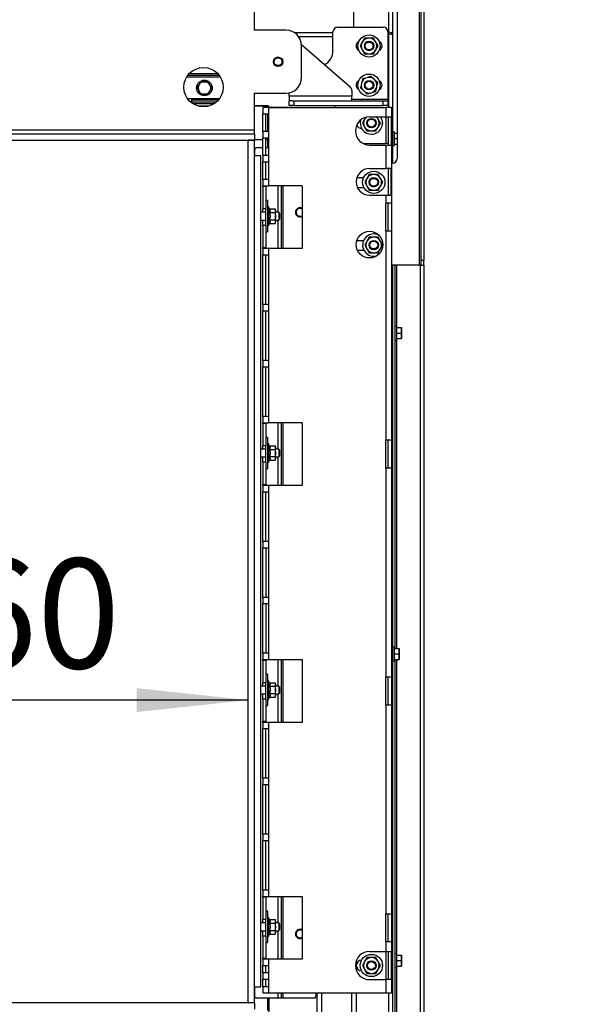
# Model space of a CAD drawing. Units: millimetres. Extents: x 219 to 4130, y 105 to 5790.
# Drawn here: x 2669 to 3035, y 4021 to 4649 of the extents above; entities that cross this region are included whole.
import ezdxf

# ---------------------------------------------------------------- set-up
doc = ezdxf.new("R2010")
doc.units = ezdxf.units.MM
doc.layers.add('SLD-0', color=7, linetype='Continuous')
doc.styles.add('SLDTEXTSTYLE4', font='TXT', dxfattribs={"width": 0.75})
doc.dimstyles.new('SLDDIMSTYLE0', dxfattribs={"dimtxt": 70, "dimasz": 71.12, "dimexe": 0, "dimexo": 0.0625, "dimgap": 17.5, "dimtad": 1, "dimdec": 1, "dimrnd": 1e-09, "dimzin": 12, "dimdsep": 46, "dimtxsty": 'SLDTEXTSTYLE4', "dimsah": 1, "dimcen": 0.09, "dimadec": 0, "dimazin": 3, "dimtfac": 1, "dimtdec": 1, "dimtofl": 0, "dimtmove": 0, "dimatfit": 3, "dimfxl": 0, "dimfrac": 2, "dimtolj": 1, "dimtzin": 12, "dimarcsym": 0})
doc.dimstyles.new('SLDDIMSTYLE1', dxfattribs={"dimtxt": 70, "dimasz": 71.12, "dimexe": 0, "dimexo": 0.0625, "dimgap": 17.5, "dimtad": 1, "dimdec": 0, "dimrnd": 1e-09, "dimzin": 12, "dimdsep": 46, "dimtxsty": 'SLDTEXTSTYLE4', "dimsah": 1, "dimcen": 0.09, "dimadec": 0, "dimazin": 3, "dimtfac": 1, "dimtdec": 0, "dimtofl": 0, "dimtmove": 0, "dimatfit": 3, "dimfxl": 0, "dimfrac": 2, "dimtolj": 1, "dimtzin": 12, "dimarcsym": 0})
doc.dimstyles.new('SLDDIMSTYLE2', dxfattribs={"dimtxt": 70, "dimasz": 71.12, "dimexe": 0, "dimexo": 0.0625, "dimgap": 17.5, "dimtad": 1, "dimdec": 1, "dimrnd": 1e-09, "dimzin": 12, "dimdsep": 46, "dimtxsty": 'SLDTEXTSTYLE4', "dimsah": 1, "dimcen": 0.09, "dimadec": 0, "dimazin": 3, "dimtfac": 1, "dimtdec": 1, "dimtmove": 0, "dimatfit": 0, "dimfxl": 0, "dimfrac": 2, "dimtolj": 1, "dimtzin": 12, "dimarcsym": 0})

# ---------------------------------------------------------------- blocks, each defined once
blk = doc.blocks.new('_D_8')
at = {"layer": 'SLD-0', "ltscale": 20}
for p, q in [((2455.26, 4033.34), (2455.26, 4235.39)), ((2815.08, 4215.39), (2455.26, 4215.39))]:
    blk.add_line(p, q, dxfattribs=at)
for points in [[(2455.26, 4215.39), (2526.38, 4207.77), (2526.38, 4223.01)], [(2815.08, 4215.39), (2743.96, 4223.01), (2743.96, 4207.77)]]:
    blk.add_solid(points, dxfattribs=at)
at = {"layer": 'SLD-0', "ltscale": 20, "insert": (2574.41, 4305.62), "char_height": 70, "attachment_point": 1, "style": 'SLDTEXTSTYLE4'}
blk.add_mtext('360', dxfattribs=at)
blk = doc.blocks.new('_D_9')
at = {"layer": 'SLD-0', "ltscale": 20}
for p, q in [((2679.03, 5008.34), (2011.66, 5008.34)), ((2031.66, 3841.74), (2031.66, 5008.34)), ((2828.86, 3841.74), (2011.66, 3841.74))]:
    blk.add_line(p, q, dxfattribs=at)
for points in [[(2031.66, 5008.34), (2024.04, 4937.22), (2039.28, 4937.22)], [(2031.66, 3841.74), (2039.28, 3912.86), (2024.04, 3912.86)]]:
    blk.add_solid(points, dxfattribs=at)
at = {"layer": 'SLD-0', "ltscale": 20, "insert": (1941.43, 4210.04), "char_height": 70, "attachment_point": 1, "rotation": 90, "style": 'SLDTEXTSTYLE4'}
blk.add_mtext('1150-1530', dxfattribs=at)
blk = doc.blocks.new('_D_11')
at = {"layer": 'SLD-0', "ltscale": 20}
for p, q in [((2815.08, 4002.36), (2815.08, 3759.72)), ((2819.08, 4002.36), (2819.08, 3759.72)), ((2815.08, 3779.72), (2675.96, 3779.72)), ((2815.08, 3779.72), (2819.08, 3779.72)), ((2819.08, 3779.72), (2946.08, 3779.72))]:
    blk.add_line(p, q, dxfattribs=at)
for points in [[(2815.08, 3779.72), (2743.96, 3787.34), (2743.96, 3772.1)], [(2819.08, 3779.72), (2890.2, 3772.1), (2890.2, 3787.34)]]:
    blk.add_solid(points, dxfattribs=at)
at = {"layer": 'SLD-0', "ltscale": 20, "insert": (2675.96, 3869.95), "char_height": 70, "attachment_point": 1, "style": 'SLDTEXTSTYLE4'}
blk.add_mtext('4', dxfattribs=at)
blk = doc.blocks.new('_D_12')
at = {"layer": 'SLD-0', "ltscale": 20}
for p, q in [((2375.08, 4002.36), (2375.08, 3634.47)), ((2819.08, 4002.36), (2819.08, 3634.47)), ((2375.08, 3654.47), (2819.08, 3654.47))]:
    blk.add_line(p, q, dxfattribs=at)
for points in [[(2375.08, 3654.47), (2446.2, 3646.85), (2446.2, 3662.09)], [(2819.08, 3654.47), (2747.96, 3662.09), (2747.96, 3646.85)]]:
    blk.add_solid(points, dxfattribs=at)
at = {"layer": 'SLD-0', "ltscale": 20, "insert": (2520.17, 3744.7), "char_height": 70, "attachment_point": 1, "style": 'SLDTEXTSTYLE4'}
blk.add_mtext('444', dxfattribs=at)
blk = doc.blocks.new('_D_13')
at = {"layer": 'SLD-0', "ltscale": 20}
for p, q in [((2819.08, 4002.36), (2819.08, 3520.42)), ((2929.08, 3916.43), (2929.08, 3520.42)), ((2819.08, 3540.42), (2692.08, 3540.42)), ((2819.08, 3540.42), (2929.08, 3540.42)), ((2929.08, 3540.42), (3205.77, 3540.42))]:
    blk.add_line(p, q, dxfattribs=at)
for points in [[(2819.08, 3540.42), (2747.96, 3548.04), (2747.96, 3532.8)], [(2929.08, 3540.42), (3000.2, 3532.8), (3000.2, 3548.04)]]:
    blk.add_solid(points, dxfattribs=at)
at = {"layer": 'SLD-0', "ltscale": 20, "insert": (3050.6, 3630.65), "char_height": 70, "attachment_point": 1, "style": 'SLDTEXTSTYLE4'}
blk.add_mtext('110', dxfattribs=at)

msp = doc.modelspace()

# ---------------------------------------------------------------- linework, layer by layer
at = {"color": 7, "linetype": 'Continuous', "lineweight": 25, "ltscale": 20}
for p, q in [((2882.077, 4912.283), (2882.077, 4644.36)), ((2904.577, 4641.18), (2904.577, 4912.283)), ((2907.077, 4910.464), (2907.077, 4639.564)), ((2910.077, 4839.714), (2910.077, 4560.714)), ((2924.077, 4842.714), (2924.077, 4492.714)), ((2925.077, 4839.714), (2925.077, 4495.714)), ((2927.077, 4839.714), (2927.077, 4495.714)), ((2819.077, 4642.36), (2819.077, 4667.86)), ((2839.077, 4642.36), (2819.077, 4642.36)), ((2869.077, 4629.36), (2869.077, 4641.36)), ((2872.077, 4644.36), (2901.077, 4644.36)), ((2904.077, 4641.36), (2904.077, 4598.36)), ((2904.077, 4641.18), (2904.577, 4641.18)), ((2904.077, 4640.089), (2904.577, 4640.089)), ((2904.577, 4639.86), (2904.077, 4639.86)), ((2904.577, 4640.089), (2904.577, 4641.18)), ((2907.077, 4639.564), (2907.077, 4557.714)), ((2849.022, 4633.408), (2880.052, 4606.256)), ((2849.077, 4612.36), (2849.077, 4632.36)), ((2887.747, 4634.86), (2886.303, 4632.36)), ((2886.303, 4632.36), (2887.747, 4629.86)), ((2889.19, 4637.36), (2887.747, 4634.86)), ((2896.407, 4634.86), (2894.963, 4637.36)), ((2897.85, 4632.36), (2896.407, 4634.86)), ((2896.407, 4629.86), (2897.85, 4632.36)), ((2887.747, 4629.86), (2889.19, 4627.36)), ((2894.963, 4627.36), (2896.407, 4629.86)), ((2795.669, 4614.639), (2777.384, 4614.639)), ((2775.837, 4612.594), (2796.61, 4612.594)), ((2782.491, 4605.594), (2783.646, 4607.594)), ((2789.419, 4609.594), (2790.574, 4607.594)), ((2875.362, 4610.36), (2875.577, 4610.36)), ((2876.077, 4609.86), (2875.577, 4610.36)), ((2875.934, 4609.86), (2876.077, 4609.86)), ((2876.077, 4609.735), (2876.077, 4609.86)), ((2887.205, 4608.486), (2886.555, 4605.673)), ((2887.855, 4611.298), (2887.205, 4608.486)), ((2895.488, 4611.016), (2893.377, 4612.985)), ((2897.598, 4609.046), (2895.488, 4611.016)), ((2896.948, 4606.234), (2897.598, 4609.046)), ((2784.801, 4601.594), (2783.646, 4603.594)), ((2791.729, 4605.594), (2790.574, 4603.594)), ((2819.077, 4602.36), (2839.077, 4602.36)), ((2819.077, 4578.86), (2819.077, 4602.36)), ((2841.077, 4602.36), (2841.07, 4602.56)), ((2841.077, 4600.36), (2841.077, 4602.36)), ((2881.077, 4603.998), (2881.077, 4600.36)), ((2886.555, 4605.673), (2888.666, 4603.704)), ((2888.666, 4603.704), (2890.777, 4601.734)), ((2896.298, 4603.421), (2896.948, 4606.234)), ((2796.511, 4598.594), (2776.542, 4598.594)), ((2779.11, 4596.489), (2779.11, 4598.489)), ((2779.11, 4598.489), (2796.11, 4598.489)), ((2779.11, 4598.139), (2796.11, 4598.139)), ((2794.502, 4596.489), (2779.11, 4596.489)), ((2793.27, 4595.589), (2779.784, 4595.589)), ((2796.11, 4598.489), (2796.11, 4598.089)), ((2881.077, 4600.36), (2841.077, 4600.36)), ((2841.077, 4600.36), (2841.077, 4597.36)), ((2841.077, 4594.36), (2841.077, 4597.36)), ((2842.878, 4597.36), (2841.077, 4597.36)), ((2844.077, 4594.36), (2841.077, 4594.36)), ((2842.878, 4597.36), (2844.077, 4597.36)), ((2844.077, 4597.36), (2844.077, 4594.36)), ((2844.077, 4597.36), (2901.077, 4597.36)), ((2844.077, 4594.36), (2901.077, 4594.36)), ((2870.577, 4593.214), (2870.577, 4594.36)), ((2881.077, 4597.36), (2881.077, 4600.36)), ((2901.077, 4594.36), (2901.077, 4597.36)), ((2901.077, 4597.36), (2904.077, 4597.36)), ((2904.077, 4594.36), (2901.077, 4594.36)), ((2904.077, 4598.36), (2904.077, 4597.36)), ((2904.077, 4597.36), (2904.077, 4594.36)), ((2819.077, 4594.339), (2827.61, 4594.339)), ((2825.61, 4593.989), (2819.077, 4593.989)), ((2824.36, 4593.214), (2824.36, 4589.214)), ((2827.96, 4593.214), (2824.36, 4593.214)), ((2824.36, 4589.214), (2827.96, 4589.214)), ((2824.36, 4577.881), (2824.36, 4589.214)), ((2826.36, 4577.881), (2826.36, 4589.214)), ((2827.61, 4593.839), (2826.37, 4593.839)), ((2827.61, 4593.839), (2827.61, 4594.339)), ((2828.11, 4593.839), (2827.61, 4594.339)), ((2827.61, 4593.214), (2827.61, 4593.839)), ((2827.61, 4593.839), (2828.11, 4593.839)), ((2827.61, 4577.881), (2827.61, 4589.214)), ((2827.96, 4593.214), (2827.96, 4589.214)), ((2827.96, 4593.214), (2902.76, 4593.214)), ((2827.96, 4589.214), (2827.96, 4577.881)), ((2828.11, 4593.839), (2828.11, 4593.214)), ((2902.76, 4593.214), (2902.76, 4587.214)), ((2906.36, 4593.214), (2902.76, 4593.214)), ((2906.36, 4593.214), (2906.36, 4587.214)), ((2889.247, 4585.714), (2887.803, 4583.214)), ((2887.803, 4583.214), (2889.247, 4580.714)), ((2889.795, 4586.664), (2889.247, 4585.714)), ((2892.36, 4587.214), (2902.76, 4587.214)), ((2897.907, 4585.714), (2897.041, 4587.214)), ((2899.35, 4583.214), (2897.907, 4585.714)), ((2897.907, 4580.714), (2899.35, 4583.214)), ((2902.76, 4587.214), (2906.36, 4587.214)), ((2904.36, 4587.214), (2904.36, 4569.214)), ((2906.36, 4569.214), (2906.36, 4587.214)), ((2375.077, 4576.36), (2819.077, 4576.36)), ((2409.784, 4578.86), (2819.077, 4578.86)), ((2819.077, 4576.36), (2819.077, 4578.86)), ((2819.077, 4576.36), (2819.077, 4572.36)), ((2824.36, 4577.881), (2824.36, 4573.881)), ((2827.96, 4577.881), (2824.36, 4577.881)), ((2827.96, 4577.881), (2827.96, 4573.881)), ((2887.36, 4579.764), (2887.371, 4579.764)), ((2889.247, 4580.714), (2890.69, 4578.214)), ((2896.463, 4578.214), (2897.907, 4580.714)), ((2908.077, 4577.739), (2907.077, 4577.739)), ((2908.077, 4577.739), (2908.077, 4573.339)), ((2908.077, 4576.839), (2910.077, 4576.839)), ((2375.077, 4572.36), (2819.077, 4572.36)), ((2815.077, 4022.36), (2815.077, 4572.36)), ((2819.077, 4572.36), (2815.077, 4572.36)), ((2824.36, 4572.589), (2819.077, 4572.589)), ((2819.077, 4022.36), (2819.077, 4572.36)), ((2824.36, 4573.881), (2827.96, 4573.881)), ((2824.36, 4562.548), (2824.36, 4573.881)), ((2826.36, 4562.548), (2826.36, 4573.881)), ((2827.61, 4567.339), (2827.61, 4573.881)), ((2827.96, 4573.881), (2827.96, 4562.548)), ((2888.237, 4570.214), (2902.76, 4570.214)), ((2904.36, 4570.214), (2902.76, 4570.214)), ((2908.077, 4573.339), (2908.077, 4568.939)), ((2908.077, 4573.339), (2910.077, 4573.339)), ((2908.077, 4569.839), (2910.077, 4569.839)), ((2819.151, 4566.339), (2819.151, 4562.36)), ((2824.36, 4567.339), (2820.149, 4567.339)), ((2827.96, 4567.339), (2826.36, 4567.339)), ((2892.36, 4569.214), (2902.76, 4569.214)), ((2902.76, 4569.214), (2902.76, 4554.214)), ((2902.76, 4569.214), (2906.36, 4569.214)), ((2906.36, 4569.214), (2906.36, 4532.214)), ((2907.077, 4568.939), (2908.077, 4568.939)), ((2823.077, 4562.36), (2819.077, 4562.36)), ((2823.077, 4032.36), (2823.077, 4562.36)), ((2824.36, 4562.548), (2824.36, 4558.548)), ((2827.96, 4562.548), (2824.36, 4562.548)), ((2824.36, 4558.548), (2827.96, 4558.548)), ((2824.36, 4547.214), (2824.36, 4558.548)), ((2826.36, 4547.214), (2826.36, 4558.548)), ((2827.96, 4562.548), (2827.96, 4558.548)), ((2827.96, 4558.548), (2827.96, 4547.214)), ((2907.077, 4557.714), (2906.36, 4557.714)), ((2892.19, 4550.464), (2890.747, 4547.964)), ((2892.36, 4554.214), (2902.76, 4554.214)), ((2899.407, 4547.964), (2897.963, 4550.464)), ((2905.985, 4554.214), (2902.76, 4554.214)), ((2904.193, 4554.214), (2904.193, 4537.214)), ((2905.985, 4554.214), (2905.985, 4537.214)), ((2824.36, 4547.214), (2824.36, 4543.214)), ((2827.96, 4547.214), (2824.36, 4547.214)), ((2827.96, 4547.214), (2827.96, 4543.214)), ((2884.317, 4548.464), (2888.642, 4548.464)), ((2890.747, 4547.964), (2889.303, 4545.464)), ((2889.303, 4545.464), (2890.747, 4542.964)), ((2900.85, 4545.464), (2899.407, 4547.964)), ((2899.407, 4542.964), (2900.85, 4545.464)), ((2824.36, 4543.214), (2827.96, 4543.214)), ((2824.36, 4542.714), (2824.36, 4543.214)), ((2824.36, 4542.714), (2824.36, 4528.464)), ((2826.36, 4542.714), (2824.36, 4542.714)), ((2826.36, 4543.214), (2826.36, 4542.714)), ((2826.36, 4542.714), (2826.36, 4528.701)), ((2849.36, 4543.214), (2827.96, 4543.214)), ((2836.11, 4543.214), (2836.11, 4503.214)), ((2849.36, 4543.214), (2849.36, 4503.214)), ((2888.899, 4541.964), (2884.732, 4541.964)), ((2890.747, 4542.964), (2892.19, 4540.464)), ((2897.963, 4540.464), (2899.407, 4542.964)), ((2827.377, 4533.86), (2826.36, 4533.86)), ((2827.377, 4533.86), (2827.377, 4523.603)), ((2892.36, 4537.214), (2902.76, 4537.214)), ((2902.76, 4537.214), (2902.76, 4532.214)), ((2902.76, 4537.214), (2905.985, 4537.214)), ((2906.36, 4532.214), (2902.76, 4532.214)), ((2902.76, 4514.214), (2902.76, 4532.214)), ((2904.36, 4514.214), (2904.36, 4532.214)), ((2906.36, 4532.214), (2906.36, 4514.214)), ((2826.077, 4526.36), (2823.077, 4526.36)), ((2826.077, 4528.464), (2824.36, 4528.464)), ((2824.36, 4526.36), (2824.36, 4528.464)), ((2826.077, 4528.701), (2826.077, 4523.603)), ((2827.877, 4529.76), (2827.377, 4529.76)), ((2828.626, 4528.462), (2827.877, 4529.76)), ((2827.877, 4529.76), (2827.877, 4523.904)), ((2828.616, 4528.478), (2832.151, 4528.478)), ((2828.616, 4526.199), (2832.151, 4526.199)), ((2832.377, 4527.86), (2832.151, 4528.479)), ((2832.151, 4528.478), (2832.377, 4527.339)), ((2832.377, 4527.339), (2832.151, 4526.199)), ((2832.377, 4527.339), (2832.377, 4527.86)), ((2832.377, 4523.89), (2832.377, 4527.339)), ((2834.577, 4526.36), (2832.377, 4526.36)), ((2835.077, 4525.86), (2834.577, 4526.36)), ((2834.577, 4526.36), (2834.577, 4521.36)), ((2835.077, 4525.86), (2835.077, 4521.86)), ((2823.077, 4521.36), (2826.077, 4521.36)), ((2824.36, 4517.964), (2824.36, 4521.36)), ((2826.077, 4523.603), (2826.077, 4517.964)), ((2827.377, 4523.603), (2827.377, 4513.86)), ((2827.877, 4523.904), (2827.877, 4517.96)), ((2827.877, 4517.96), (2828.616, 4519.241)), ((2828.616, 4521.58), (2832.151, 4521.58)), ((2828.616, 4519.241), (2832.151, 4519.241)), ((2832.151, 4521.58), (2832.377, 4520.411)), ((2832.377, 4520.411), (2832.151, 4519.241)), ((2832.151, 4519.241), (2832.377, 4519.86)), ((2832.377, 4520.411), (2832.377, 4523.89)), ((2832.377, 4521.36), (2834.577, 4521.36)), ((2832.377, 4519.86), (2832.377, 4520.411)), ((2834.577, 4521.36), (2835.077, 4521.86)), ((2824.36, 4517.964), (2824.36, 4503.714)), ((2826.36, 4517.964), (2824.36, 4517.964)), ((2826.36, 4517.964), (2826.36, 4503.714)), ((2826.36, 4513.86), (2827.377, 4513.86)), ((2827.377, 4517.96), (2827.877, 4517.96)), ((2902.76, 4514.214), (2902.76, 4381.214)), ((2906.36, 4514.214), (2902.76, 4514.214)), ((2906.36, 4514.214), (2906.36, 4381.214)), ((2884.317, 4508.464), (2888.642, 4508.464)), ((2890.747, 4507.964), (2889.303, 4505.464)), ((2892.19, 4510.464), (2890.747, 4507.964)), ((2899.407, 4507.964), (2897.963, 4510.464)), ((2900.85, 4505.464), (2899.407, 4507.964)), ((2826.36, 4503.714), (2824.36, 4503.714)), ((2824.36, 4503.214), (2824.36, 4503.714)), ((2824.36, 4503.214), (2824.36, 4499.214)), ((2827.96, 4503.214), (2824.36, 4503.214)), ((2826.36, 4503.714), (2826.36, 4503.214)), ((2827.96, 4503.214), (2827.96, 4499.214)), ((2849.36, 4503.214), (2827.96, 4503.214)), ((2888.899, 4501.964), (2884.732, 4501.964)), ((2889.303, 4505.464), (2890.747, 4502.964)), ((2890.747, 4502.964), (2892.19, 4500.464)), ((2897.963, 4500.464), (2899.407, 4502.964)), ((2899.407, 4502.964), (2900.85, 4505.464)), ((2824.36, 4499.214), (2827.96, 4499.214)), ((2824.36, 4467.548), (2824.36, 4499.214)), ((2826.36, 4467.548), (2826.36, 4499.214)), ((2827.96, 4499.214), (2827.96, 4467.548)), ((2927.077, 4495.714), (2925.077, 4495.714)), ((2925.077, 4495.714), (2925.077, 4492.714)), ((2927.077, 4492.714), (2927.077, 4495.714)), ((2924.077, 4492.714), (2906.36, 4492.714)), ((2907.077, 4492.714), (2907.077, 4000.464)), ((2908.577, 4492.714), (2908.577, 4248.339)), ((2925.077, 4492.714), (2924.077, 4492.714)), ((2925.077, 4492.714), (2927.077, 4492.714)), ((2927.077, 4492.714), (2927.077, 3949.839)), ((2824.36, 4467.548), (2824.36, 4463.548)), ((2827.96, 4467.548), (2824.36, 4467.548)), ((2824.36, 4463.548), (2827.96, 4463.548)), ((2824.36, 4431.881), (2824.36, 4463.548)), ((2826.36, 4431.881), (2826.36, 4463.548)), ((2827.96, 4467.548), (2827.96, 4463.548)), ((2827.96, 4463.548), (2827.96, 4431.881)), ((2909.577, 4453.739), (2908.577, 4453.739)), ((2909.577, 4453.739), (2909.577, 4449.339)), ((2909.577, 4452.839), (2912.682, 4452.839)), ((2912.682, 4452.839), (2912.827, 4451.089)), ((2912.827, 4451.089), (2912.682, 4449.339)), ((2912.827, 4451.089), (2912.827, 4452.839)), ((2912.827, 4447.589), (2912.827, 4451.089)), ((2908.577, 4444.939), (2909.577, 4444.939)), ((2909.577, 4449.339), (2909.577, 4444.939)), ((2909.577, 4449.339), (2912.682, 4449.339)), ((2909.577, 4445.839), (2912.682, 4445.839)), ((2912.682, 4449.339), (2912.827, 4447.589)), ((2912.827, 4447.589), (2912.682, 4445.839)), ((2912.827, 4445.839), (2912.827, 4447.589)), ((2824.36, 4431.881), (2824.36, 4427.881)), ((2827.96, 4431.881), (2824.36, 4431.881)), ((2827.96, 4431.881), (2827.96, 4427.881)), ((2824.36, 4427.881), (2827.96, 4427.881)), ((2824.36, 4396.214), (2824.36, 4427.881)), ((2826.36, 4396.214), (2826.36, 4427.881)), ((2827.96, 4427.881), (2827.96, 4396.214)), ((2824.36, 4396.214), (2824.36, 4392.214)), ((2827.96, 4396.214), (2824.36, 4396.214)), ((2827.96, 4396.214), (2827.96, 4392.214)), ((2824.36, 4392.214), (2827.96, 4392.214)), ((2824.36, 4391.714), (2824.36, 4392.214)), ((2824.36, 4391.714), (2824.36, 4377.464)), ((2826.36, 4391.714), (2824.36, 4391.714)), ((2826.36, 4392.214), (2826.36, 4391.714)), ((2826.36, 4391.714), (2826.36, 4377.701)), ((2849.36, 4392.214), (2827.96, 4392.214)), ((2836.11, 4392.214), (2836.11, 4352.214)), ((2849.36, 4392.214), (2849.36, 4352.214)), ((2827.377, 4382.86), (2826.36, 4382.86)), ((2827.377, 4382.86), (2827.377, 4372.603)), ((2902.76, 4381.214), (2906.36, 4381.214)), ((2902.76, 4363.214), (2902.76, 4381.214)), ((2904.36, 4363.214), (2904.36, 4381.214)), ((2906.36, 4381.214), (2906.36, 4363.214)), ((2826.077, 4375.36), (2823.077, 4375.36)), ((2826.077, 4377.464), (2824.36, 4377.464)), ((2824.36, 4375.36), (2824.36, 4377.464)), ((2826.077, 4377.701), (2826.077, 4372.603)), ((2827.877, 4378.76), (2827.377, 4378.76)), ((2828.626, 4377.462), (2827.877, 4378.76)), ((2827.877, 4378.76), (2827.877, 4372.904)), ((2828.616, 4377.478), (2832.151, 4377.478)), ((2828.616, 4375.199), (2832.151, 4375.199)), ((2832.377, 4376.86), (2832.151, 4377.479)), ((2832.151, 4377.478), (2832.377, 4376.339)), ((2832.377, 4376.339), (2832.151, 4375.199)), ((2832.377, 4376.339), (2832.377, 4376.86)), ((2832.377, 4372.89), (2832.377, 4376.339)), ((2834.577, 4375.36), (2832.377, 4375.36)), ((2835.077, 4374.86), (2834.577, 4375.36)), ((2834.577, 4375.36), (2834.577, 4370.36)), ((2835.077, 4374.86), (2835.077, 4370.86)), ((2823.077, 4370.36), (2826.077, 4370.36)), ((2824.36, 4366.964), (2824.36, 4370.36)), ((2826.077, 4372.603), (2826.077, 4366.964)), ((2827.377, 4372.603), (2827.377, 4362.86)), ((2827.877, 4372.904), (2827.877, 4366.96)), ((2828.616, 4370.58), (2832.151, 4370.58)), ((2832.151, 4370.58), (2832.377, 4369.411)), ((2832.377, 4369.411), (2832.151, 4368.241)), ((2832.151, 4368.241), (2832.377, 4368.86)), ((2832.377, 4369.411), (2832.377, 4372.89)), ((2832.377, 4370.36), (2834.577, 4370.36)), ((2832.377, 4368.86), (2832.377, 4369.411)), ((2834.577, 4370.36), (2835.077, 4370.86)), ((2824.36, 4366.964), (2824.36, 4352.714)), ((2826.36, 4366.964), (2824.36, 4366.964)), ((2826.36, 4366.964), (2826.36, 4352.714)), ((2826.36, 4362.86), (2827.377, 4362.86)), ((2827.377, 4366.96), (2827.877, 4366.96)), ((2827.877, 4366.96), (2828.616, 4368.241)), ((2828.616, 4368.241), (2832.151, 4368.241)), ((2902.76, 4363.214), (2902.76, 4230.214)), ((2906.36, 4363.214), (2902.76, 4363.214)), ((2906.36, 4363.214), (2906.36, 4230.214)), ((2826.36, 4352.714), (2824.36, 4352.714)), ((2824.36, 4352.214), (2824.36, 4352.714)), ((2824.36, 4352.214), (2824.36, 4348.214)), ((2827.96, 4352.214), (2824.36, 4352.214)), ((2826.36, 4352.714), (2826.36, 4352.214)), ((2827.96, 4352.214), (2827.96, 4348.214)), ((2849.36, 4352.214), (2827.96, 4352.214)), ((2824.36, 4348.214), (2827.96, 4348.214)), ((2824.36, 4316.548), (2824.36, 4348.214)), ((2826.36, 4316.548), (2826.36, 4348.214)), ((2827.96, 4348.214), (2827.96, 4316.548)), ((2824.36, 4316.548), (2824.36, 4312.548)), ((2827.96, 4316.548), (2824.36, 4316.548)), ((2824.36, 4312.548), (2827.96, 4312.548)), ((2824.36, 4280.881), (2824.36, 4312.548)), ((2826.36, 4312.548), (2826.36, 4280.881)), ((2827.96, 4316.548), (2827.96, 4312.548)), ((2827.96, 4312.548), (2827.96, 4280.881)), ((2824.36, 4280.881), (2824.36, 4276.881)), ((2827.96, 4280.881), (2824.36, 4280.881)), ((2827.96, 4280.881), (2827.96, 4276.881)), ((2824.36, 4276.881), (2827.96, 4276.881)), ((2824.36, 4245.214), (2824.36, 4276.881)), ((2826.36, 4276.881), (2826.36, 4245.214)), ((2827.96, 4276.881), (2827.96, 4245.214)), ((2908.077, 4249.239), (2907.077, 4249.239)), ((2908.077, 4249.239), (2908.077, 4244.839)), ((2824.36, 4245.214), (2824.36, 4241.214)), ((2827.96, 4245.214), (2824.36, 4245.214)), ((2827.96, 4245.214), (2827.96, 4241.214)), ((2908.077, 4248.339), (2911.182, 4248.339)), ((2908.077, 4244.839), (2908.077, 4240.439)), ((2908.077, 4244.839), (2911.182, 4244.839)), ((2911.182, 4248.339), (2911.327, 4246.589)), ((2911.327, 4246.589), (2911.182, 4244.839)), ((2911.182, 4244.839), (2911.327, 4243.089)), ((2911.327, 4243.089), (2911.182, 4241.339)), ((2911.327, 4246.589), (2911.327, 4248.339)), ((2911.327, 4243.089), (2911.327, 4246.589)), ((2911.327, 4241.339), (2911.327, 4243.089)), ((2824.36, 4241.214), (2827.96, 4241.214)), ((2824.36, 4240.714), (2824.36, 4241.214)), ((2824.36, 4240.714), (2824.36, 4226.464)), ((2826.36, 4240.714), (2824.36, 4240.714)), ((2826.36, 4240.714), (2826.36, 4241.214)), ((2826.36, 4240.714), (2826.36, 4226.701)), ((2827.96, 4241.214), (2849.36, 4241.214)), ((2836.11, 4241.214), (2836.11, 4201.214)), ((2849.36, 4241.214), (2849.36, 4201.214)), ((2907.077, 4240.439), (2908.077, 4240.439)), ((2908.077, 4241.339), (2911.182, 4241.339)), ((2908.577, 4241.339), (2908.577, 4013.004)), ((2827.377, 4231.86), (2826.36, 4231.86)), ((2827.377, 4231.86), (2827.377, 4221.603)), ((2826.077, 4224.36), (2823.077, 4224.36)), ((2826.077, 4226.464), (2824.36, 4226.464)), ((2824.36, 4224.36), (2824.36, 4226.464)), ((2826.077, 4226.701), (2826.077, 4221.603)), ((2827.877, 4227.76), (2827.377, 4227.76)), ((2828.626, 4226.462), (2827.877, 4227.76)), ((2827.877, 4227.76), (2827.877, 4221.904)), ((2828.616, 4226.478), (2832.151, 4226.478)), ((2828.616, 4224.199), (2832.151, 4224.199)), ((2832.377, 4225.86), (2832.151, 4226.479)), ((2832.151, 4226.478), (2832.377, 4225.339)), ((2832.377, 4225.339), (2832.151, 4224.199)), ((2832.377, 4225.339), (2832.377, 4225.86)), ((2832.377, 4221.89), (2832.377, 4225.339)), ((2834.577, 4224.36), (2832.377, 4224.36)), ((2835.077, 4223.86), (2834.577, 4224.36)), ((2834.577, 4224.36), (2834.577, 4219.36)), ((2902.76, 4230.214), (2906.36, 4230.214)), ((2902.76, 4212.214), (2902.76, 4230.214)), ((2904.36, 4212.214), (2904.36, 4230.214)), ((2906.36, 4230.214), (2906.36, 4212.214)), ((2823.077, 4219.36), (2826.077, 4219.36)), ((2824.36, 4215.964), (2824.36, 4219.36)), ((2826.077, 4221.603), (2826.077, 4215.964)), ((2827.377, 4221.603), (2827.377, 4211.86)), ((2827.877, 4221.904), (2827.877, 4215.96)), ((2828.616, 4219.58), (2832.151, 4219.58)), ((2832.151, 4219.58), (2832.377, 4218.411)), ((2832.377, 4218.411), (2832.151, 4217.241)), ((2832.151, 4217.241), (2832.377, 4217.86)), ((2832.377, 4218.411), (2832.377, 4221.89)), ((2832.377, 4219.36), (2834.577, 4219.36)), ((2832.377, 4217.86), (2832.377, 4218.411)), ((2834.577, 4219.36), (2835.077, 4219.86)), ((2835.077, 4223.86), (2835.077, 4219.86)), ((2824.36, 4215.964), (2824.36, 4201.714)), ((2826.36, 4215.964), (2824.36, 4215.964)), ((2826.36, 4215.964), (2826.36, 4201.714)), ((2826.36, 4211.86), (2827.377, 4211.86)), ((2827.377, 4215.96), (2827.877, 4215.96)), ((2827.877, 4215.96), (2828.616, 4217.241)), ((2828.616, 4217.241), (2832.151, 4217.241)), ((2902.76, 4212.214), (2902.76, 4079.214)), ((2906.36, 4212.214), (2902.76, 4212.214)), ((2906.36, 4212.214), (2906.36, 4079.214)), ((2826.36, 4201.714), (2824.36, 4201.714)), ((2824.36, 4201.214), (2824.36, 4201.714)), ((2824.36, 4201.214), (2824.36, 4197.214)), ((2827.96, 4201.214), (2824.36, 4201.214)), ((2826.36, 4201.214), (2826.36, 4201.714)), ((2827.96, 4201.214), (2827.96, 4197.214)), ((2849.36, 4201.214), (2827.96, 4201.214)), ((2824.36, 4197.214), (2827.96, 4197.214)), ((2824.36, 4165.548), (2824.36, 4197.214)), ((2826.36, 4165.548), (2826.36, 4197.214)), ((2827.96, 4197.214), (2827.96, 4165.548)), ((2824.36, 4165.548), (2824.36, 4161.548)), ((2827.96, 4165.548), (2824.36, 4165.548)), ((2824.36, 4161.548), (2827.96, 4161.548)), ((2824.36, 4129.881), (2824.36, 4161.548)), ((2826.36, 4129.881), (2826.36, 4161.548)), ((2827.96, 4165.548), (2827.96, 4161.548)), ((2827.96, 4161.548), (2827.96, 4129.881)), ((2824.36, 4129.881), (2824.36, 4125.881)), ((2827.96, 4129.881), (2824.36, 4129.881)), ((2824.36, 4125.881), (2827.96, 4125.881)), ((2824.36, 4094.214), (2824.36, 4125.881)), ((2826.36, 4094.214), (2826.36, 4125.881)), ((2827.96, 4129.881), (2827.96, 4125.881)), ((2827.96, 4125.881), (2827.96, 4094.214)), ((2824.36, 4094.214), (2824.36, 4090.214)), ((2827.96, 4094.214), (2824.36, 4094.214)), ((2827.96, 4094.214), (2827.96, 4090.214)), ((2824.36, 4090.214), (2827.96, 4090.214)), ((2824.36, 4089.714), (2824.36, 4090.214)), ((2824.36, 4089.714), (2824.36, 4075.464)), ((2826.36, 4089.714), (2824.36, 4089.714)), ((2826.36, 4089.714), (2826.36, 4090.214)), ((2826.36, 4089.714), (2826.36, 4075.701)), ((2827.96, 4090.214), (2849.36, 4090.214)), ((2836.11, 4090.214), (2836.11, 4050.214)), ((2849.36, 4090.214), (2849.36, 4050.214)), ((2827.377, 4080.86), (2826.36, 4080.86)), ((2827.377, 4080.86), (2827.377, 4070.603)), ((2826.077, 4075.464), (2824.36, 4075.464)), ((2824.36, 4073.36), (2824.36, 4075.464)), ((2826.077, 4075.701), (2826.077, 4070.603)), ((2827.877, 4076.76), (2827.377, 4076.76)), ((2828.626, 4075.462), (2827.877, 4076.76)), ((2827.877, 4076.76), (2827.877, 4070.904)), ((2828.616, 4075.478), (2832.151, 4075.478)), ((2832.377, 4074.86), (2832.151, 4075.479)), ((2832.151, 4075.478), (2832.377, 4074.339)), ((2832.377, 4074.339), (2832.151, 4073.199)), ((2832.377, 4074.339), (2832.377, 4074.86)), ((2832.377, 4070.89), (2832.377, 4074.339)), ((2902.76, 4079.214), (2906.36, 4079.214)), ((2902.76, 4061.214), (2902.76, 4079.214)), ((2904.36, 4061.214), (2904.36, 4079.214)), ((2906.36, 4079.214), (2906.36, 4061.214)), ((2826.077, 4073.36), (2823.077, 4073.36)), ((2823.077, 4068.36), (2826.077, 4068.36)), ((2824.36, 4064.964), (2824.36, 4068.36)), ((2826.077, 4070.603), (2826.077, 4064.964)), ((2827.377, 4070.603), (2827.377, 4060.86)), ((2827.877, 4070.904), (2827.877, 4064.96)), ((2828.616, 4073.199), (2832.151, 4073.199)), ((2828.616, 4068.58), (2832.151, 4068.58)), ((2832.151, 4068.58), (2832.377, 4067.411)), ((2832.377, 4067.411), (2832.151, 4066.241)), ((2834.577, 4073.36), (2832.377, 4073.36)), ((2832.377, 4067.411), (2832.377, 4070.89)), ((2832.377, 4068.36), (2834.577, 4068.36)), ((2832.377, 4066.86), (2832.377, 4067.411)), ((2835.077, 4072.86), (2834.577, 4073.36)), ((2834.577, 4073.36), (2834.577, 4068.36)), ((2834.577, 4068.36), (2835.077, 4068.86)), ((2835.077, 4072.86), (2835.077, 4068.86)), ((2824.36, 4064.964), (2824.36, 4050.714)), ((2826.36, 4064.964), (2824.36, 4064.964)), ((2826.36, 4064.964), (2826.36, 4050.714)), ((2826.36, 4060.86), (2827.377, 4060.86)), ((2827.377, 4064.96), (2827.877, 4064.96)), ((2827.877, 4064.96), (2828.616, 4066.241)), ((2828.616, 4066.241), (2832.151, 4066.241)), ((2832.151, 4066.241), (2832.377, 4066.86)), ((2902.76, 4061.214), (2902.76, 4055.214)), ((2906.36, 4061.214), (2902.76, 4061.214)), ((2906.36, 4061.214), (2906.36, 4055.214)), ((2892.36, 4055.214), (2902.76, 4055.214)), ((2902.76, 4055.214), (2906.36, 4055.214)), ((2904.36, 4055.214), (2904.36, 4037.214)), ((2906.36, 4037.214), (2906.36, 4055.214)), ((2826.36, 4050.714), (2824.36, 4050.714)), ((2824.36, 4050.214), (2824.36, 4050.714)), ((2824.36, 4050.214), (2824.36, 4046.214)), ((2827.96, 4050.214), (2824.36, 4050.214)), ((2826.36, 4050.214), (2826.36, 4050.714)), ((2827.96, 4050.214), (2827.96, 4046.214)), ((2849.36, 4050.214), (2827.96, 4050.214)), ((2883.86, 4049.172), (2883.86, 4043.256)), ((2887.371, 4049.664), (2887.36, 4049.664)), ((2889.247, 4048.714), (2887.803, 4046.214)), ((2890.69, 4051.214), (2889.247, 4048.714)), ((2897.907, 4048.714), (2896.463, 4051.214)), ((2899.35, 4046.214), (2897.907, 4048.714)), ((2909.577, 4053.739), (2908.577, 4053.739)), ((2909.577, 4053.739), (2909.577, 4049.339)), ((2909.577, 4052.839), (2912.682, 4052.839)), ((2909.577, 4049.339), (2909.577, 4044.939)), ((2909.577, 4049.339), (2912.682, 4049.339)), ((2912.682, 4052.839), (2912.827, 4051.089)), ((2912.827, 4051.089), (2912.682, 4049.339)), ((2912.682, 4049.339), (2912.827, 4047.589)), ((2912.827, 4051.089), (2912.827, 4052.839)), ((2912.827, 4047.589), (2912.827, 4051.089)), ((2824.36, 4046.214), (2827.96, 4046.214)), ((2824.36, 4041.464), (2824.36, 4046.214)), ((2826.36, 4041.464), (2826.36, 4046.214)), ((2827.96, 4046.214), (2827.96, 4041.464)), ((2887.36, 4042.764), (2887.371, 4042.764)), ((2887.803, 4046.214), (2889.247, 4043.714)), ((2889.247, 4043.714), (2890.69, 4041.214)), ((2896.463, 4041.214), (2897.907, 4043.714)), ((2897.907, 4043.714), (2899.35, 4046.214)), ((2908.577, 4044.939), (2909.577, 4044.939)), ((2909.577, 4045.839), (2912.682, 4045.839)), ((2912.827, 4047.589), (2912.682, 4045.839)), ((2912.827, 4045.839), (2912.827, 4047.589)), ((2824.36, 4041.464), (2824.36, 4037.464)), ((2827.96, 4041.464), (2824.36, 4041.464)), ((2824.36, 4037.464), (2827.96, 4037.464)), ((2824.36, 4032.714), (2824.36, 4037.464)), ((2826.36, 4032.714), (2826.36, 4037.464)), ((2827.96, 4041.464), (2827.96, 4037.464)), ((2827.96, 4037.464), (2827.96, 4032.714)), ((2892.36, 4037.214), (2902.76, 4037.214)), ((2902.76, 4037.214), (2902.76, 4028.714)), ((2906.36, 4037.214), (2902.76, 4037.214)), ((2906.36, 4037.214), (2906.36, 4028.714)), ((2823.077, 4032.36), (2819.077, 4032.36)), ((2819.151, 4032.36), (2819.151, 4026.339)), ((2824.36, 4032.714), (2824.36, 4028.714)), ((2827.96, 4032.714), (2824.36, 4032.714)), ((2827.96, 4032.714), (2827.96, 4028.714)), ((2833.97, 4025.339), (2820.149, 4025.339)), ((2824.36, 4028.714), (2827.96, 4028.714)), ((2827.61, 4017.589), (2827.61, 4025.339)), ((2827.96, 4028.714), (2902.76, 4028.714)), ((2828.11, 4025.339), (2828.11, 4005.339)), ((2836.11, 4025.339), (2833.97, 4025.339)), ((2836.11, 4028.714), (2836.11, 4025.339)), ((2837.11, 4025.339), (2836.11, 4025.339)), ((2857.11, 4025.339), (2837.11, 4025.339)), ((2858.11, 4028.714), (2858.11, 4026.339)), ((2858.86, 4028.714), (2858.86, 3983.139)), ((2883.86, 4028.714), (2883.86, 3983.139)), ((2902.76, 4028.714), (2906.36, 4028.714)), ((2819.077, 4022.36), (2375.077, 4022.36)), ((2819.077, 4022.36), (2819.077, 4018.36))]:
    msp.add_line(p, q, dxfattribs=at)
at = {"color": 1, "linetype": 'Continuous', "lineweight": 25, "ltscale": 20}
for p, q in [((2869.077, 4640.693), (2844.602, 4640.694)), ((2846.961, 4638.51), (2869.077, 4638.51)), ((2904.577, 4593.214), (2904.577, 4639.86)), ((2796.546, 4613.589), (2776.508, 4613.589)), ((2881.077, 4598.36), (2904.077, 4598.36)), ((2789.564, 4593.989), (2783.489, 4593.989)), ((2843.407, 4593.214), (2828.11, 4593.274)), ((2902.76, 4587.214), (2902.76, 4570.214)), ((2833.97, 4543.214), (2833.97, 4526.36)), ((2837.11, 4543.214), (2837.11, 4503.214)), ((2833.97, 4521.36), (2833.97, 4503.214)), ((2909.577, 4492.714), (2909.577, 4453.739)), ((2924.577, 4492.714), (2924.577, 3949.839)), ((2909.577, 4444.939), (2909.577, 4248.339)), ((2833.97, 4392.214), (2833.97, 4375.36)), ((2837.11, 4392.214), (2837.11, 4352.214)), ((2833.97, 4370.36), (2833.97, 4352.214)), ((2833.97, 4241.214), (2833.97, 4224.36)), ((2837.11, 4241.214), (2837.11, 4201.214)), ((2909.577, 4241.339), (2909.577, 4053.739)), ((2833.97, 4219.36), (2833.97, 4201.214)), ((2833.97, 4090.214), (2833.97, 4073.36)), ((2837.11, 4090.214), (2837.11, 4050.214)), ((2833.97, 4068.36), (2833.97, 4050.214)), ((2902.76, 4055.214), (2902.76, 4037.214)), ((2909.577, 4044.939), (2909.577, 4013.004)), ((2833.97, 4028.714), (2833.97, 4025.339)), ((2837.11, 4028.714), (2837.11, 4025.339)), ((2861.86, 4028.714), (2861.86, 3983.139)), ((2880.86, 4028.714), (2880.86, 3983.139)), ((2904.577, 4000.464), (2904.577, 4028.714))]:
    msp.add_line(p, q, dxfattribs=at)
at = {"color": 7, "linetype": 'Continuous', "lineweight": 25, "ltscale": 20, "flags": 128}
for points in [[(2797.259, 4612.523), (2797.195, 4612.537), (2796.61, 4612.594)], [(2849.36, 4528.504), (2849.067, 4528.649), (2848.11, 4528.839)], [(2895.077, 4498.364), (2896.657, 4498.542), (2897.1, 4498.659)], [(2849.36, 4068.504), (2849.067, 4068.649), (2848.11, 4068.839)]]:
    msp.add_lwpolyline(points, dxfattribs=at)
at = {"color": 7, "linetype": 'Continuous', "lineweight": 25, "ltscale": 400}
for centre, radius in [((2892.077, 4632.36), 7.1), ((2892.077, 4632.36), 3), ((2892.077, 4632.36), 2.5), ((2834.077, 4622.36), 3), ((2834.077, 4622.36), 2.5), ((2786.527, 4606.115), 12.5), ((2892.077, 4607.36), 7.1), ((2787.11, 4605.594), 5), ((2892.077, 4607.36), 3), ((2892.077, 4607.36), 2.5), ((2893.577, 4583.214), 3), ((2893.577, 4583.214), 2.5), ((2895.077, 4545.464), 7.1), ((2895.077, 4545.464), 3), ((2895.077, 4545.464), 2.5), ((2892.36, 4505.714), 8.5), ((2895.077, 4505.464), 3), ((2895.077, 4505.464), 2.5), ((2893.577, 4046.214), 7.1), ((2893.577, 4046.214), 3), ((2893.577, 4046.214), 2.5)]:
    msp.add_circle(centre, radius, dxfattribs=at)
for centre, radius, start, end in [((2839.077, 4632.36), 10, 0, 90), ((2872.077, 4641.36), 3, 90, 180), ((2901.077, 4641.36), 3, 0, 90), ((2887.077, 4632.36), 3.25, 117.183782, 242.816218), ((2892.077, 4632.36), 5, 150, 210), ((2892.077, 4632.36), 5, 90, 150), ((2892.077, 4632.36), 5, 30, 90), ((2892.077, 4632.36), 5, 330, 30), ((2897.077, 4632.36), 3.25, 297.183782, 62.816218), ((2859.077, 4629.36), 10, 297.868933, 0), ((2892.077, 4632.36), 5, 210, 270), ((2892.077, 4632.36), 5, 270, 330), ((2787.11, 4605.594), 4, 150, 210), ((2787.11, 4605.594), 4, 90, 150), ((2787.11, 4605.594), 4, 30, 90), ((2787.11, 4605.594), 4, 330, 30), ((2839.077, 4612.36), 10, 270, 0), ((2887.077, 4607.36), 3.25, 117.183782, 242.816218), ((2892.077, 4607.36), 5, 166.986016, 226.986016), ((2892.077, 4607.36), 5, 106.986016, 166.986016), ((2892.077, 4607.36), 5, 46.986016, 106.986016), ((2892.077, 4607.36), 5, 346.986016, 46.986016), ((2897.077, 4607.36), 3.25, 297.183782, 62.816218), ((2787.11, 4605.594), 4, 210, 270), ((2787.11, 4605.594), 4, 270, 330), ((2878.077, 4603.998), 3, 0, 48.814075), ((2892.077, 4607.36), 5, 226.986016, 286.986016), ((2892.077, 4607.36), 5, 286.986016, 346.986016), ((2825.61, 4591.989), 2, 37.773289, 90), ((2892.36, 4578.214), 9, 90, 270), ((2887.36, 4583.214), 3.45, 201.957148, 270), ((2893.577, 4583.214), 7.1, 163.098662, 270), ((2893.577, 4583.214), 5, 150, 210), ((2893.577, 4583.214), 5, 131.31765, 150), ((2893.577, 4583.214), 7.1, 270, 34.289891), ((2893.577, 4583.214), 5, 30, 53.130102), ((2893.577, 4583.214), 5, 330, 30), ((2897.36, 4583.214), 3.45, 337.949474, 22.050526), ((2893.577, 4583.214), 5, 210, 270), ((2893.577, 4583.214), 5, 270, 330), ((2825.61, 4574.589), 2, 292.024313, 339.259987), ((2820.15, 4566.34), 0.999, 90.069955, 180.069785), ((2907.077, 4560.714), 3, 270, 0), ((2892.36, 4545.714), 8.5, 90, 270), ((2895.077, 4545.464), 5, 90, 150), ((2895.077, 4545.464), 5, 30, 90), ((2895.077, 4545.464), 5, 150, 210), ((2895.077, 4545.464), 5, 330, 30), ((2895.077, 4545.464), 5, 210, 270), ((2895.077, 4545.464), 5, 270, 330), ((2848.11, 4526.339), 2.5, 90, 300), ((2895.077, 4505.464), 7.1, 62.927563, 270), ((2895.077, 4505.464), 5, 150, 210), ((2895.077, 4505.464), 5, 90, 150), ((2895.077, 4505.464), 5, 30, 90), ((2895.077, 4505.464), 5, 330, 30), ((2895.077, 4505.464), 5, 210, 270), ((2895.077, 4505.464), 5, 270, 330), ((2848.11, 4066.339), 2.5, 90, 300), ((2892.36, 4046.214), 9, 90, 270), ((2887.36, 4046.214), 3.45, 90, 270), ((2893.577, 4046.214), 5, 150, 210), ((2893.577, 4046.214), 5, 90, 150), ((2893.577, 4046.214), 5, 30, 90), ((2893.577, 4046.214), 5, 330, 30), ((2893.577, 4046.214), 5, 210, 270), ((2893.577, 4046.214), 5, 270, 330), ((2897.36, 4046.214), 3.45, 337.949474, 22.050526), ((2820.15, 4026.338), 0.999, 179.930215, 269.930045), ((2857.11, 4026.339), 1, 270, 0)]:
    msp.add_arc(centre, radius, start, end, dxfattribs=at)
at = {"color": 1, "linetype": 'Continuous', "lineweight": 25, "ltscale": 400}
for centre in [(2848.11, 4526.339), (2848.11, 4066.339)]:
    msp.add_arc(centre, 3, 65.375682, 294.624318, dxfattribs=at)
at = {"color": 7, "linetype": 'Continuous', "lineweight": 25, "ltscale": 400}
for major_axis, ratio, start_param in [((2.5, 0), 0.6464565, 0), ((1, 0), 0.5248792, 0.5577484), ((2.5, 0), 0.1181339, 0)]:
    msp.add_ellipse((2904.577, 4639.564), major_axis=major_axis, ratio=ratio, start_param=start_param, end_param=1.5707963, dxfattribs=at)
at = {"color": 7, "linetype": 'Continuous', "lineweight": 25, "ltscale": 20}
for points, knots in [([(2892.077, 4637.36), (2891.146, 4637.36), (2890.178, 4637.36), (2889.227, 4637.36), (2889.19, 4637.36)], [0, 0, 0, 0, 0.9615869, 1, 1, 1, 1]), ([(2894.963, 4637.36), (2894.741, 4637.36), (2893.788, 4637.36), (2892.819, 4637.36), (2892.077, 4637.36)], [0, 0, 0, 0, 0.2330981, 1, 1, 1, 1]), ([(2889.19, 4627.36), (2889.227, 4627.36), (2890.178, 4627.36), (2891.146, 4627.36), (2892.077, 4627.36)], [0, 0, 0, 0, 0.0384131, 1, 1, 1, 1]), ([(2892.077, 4627.36), (2892.819, 4627.36), (2893.788, 4627.36), (2894.741, 4627.36), (2894.963, 4627.36)], [0, 0, 0, 0, 0.76690191, 1, 1, 1, 1]), ([(2783.646, 4607.594), (2783.673, 4607.642), (2784.063, 4608.317), (2784.445, 4608.979), (2784.801, 4609.594)], [0, 0, 0, 0, 0.0701852, 1, 1, 1, 1]), ([(2784.801, 4609.594), (2785.39, 4609.594), (2786.152, 4609.594), (2786.934, 4609.594), (2787.11, 4609.594)], [0, 0, 0, 0, 0.774392, 1, 1, 1, 1]), ([(2787.11, 4609.594), (2787.733, 4609.594), (2788.515, 4609.594), (2789.267, 4609.594), (2789.419, 4609.594)], [0, 0, 0, 0, 0.7969525, 1, 1, 1, 1]), ([(2790.574, 4607.594), (2790.601, 4607.547), (2790.991, 4606.871), (2791.373, 4606.21), (2791.729, 4605.594)], [0, 0, 0, 0, 0.0701852, 1, 1, 1, 1]), ([(2890.616, 4612.142), (2889.726, 4611.87), (2888.8, 4611.587), (2887.89, 4611.309), (2887.855, 4611.298)], [0, 0, 0, 0, 0.9615869, 1, 1, 1, 1]), ([(2893.377, 4612.985), (2893.164, 4612.92), (2892.253, 4612.641), (2891.326, 4612.359), (2890.616, 4612.142)], [0, 0, 0, 0, 0.23309809, 1, 1, 1, 1]), ([(2783.646, 4603.594), (2783.618, 4603.642), (2783.229, 4604.317), (2782.846, 4604.979), (2782.491, 4605.594)], [0, 0, 0, 0, 0.0701852, 1, 1, 1, 1]), ([(2787.11, 4601.594), (2786.934, 4601.594), (2786.152, 4601.594), (2785.39, 4601.594), (2784.801, 4601.594)], [0, 0, 0, 0, 0.225608, 1, 1, 1, 1]), ([(2789.419, 4601.594), (2789.267, 4601.594), (2788.515, 4601.594), (2787.733, 4601.594), (2787.11, 4601.594)], [0, 0, 0, 0, 0.20304751, 1, 1, 1, 1]), ([(2790.574, 4603.594), (2790.547, 4603.547), (2790.157, 4602.871), (2789.775, 4602.21), (2789.419, 4601.594)], [0, 0, 0, 0, 0.0701852, 1, 1, 1, 1]), ([(2890.777, 4601.734), (2890.812, 4601.745), (2891.722, 4602.023), (2892.647, 4602.306), (2893.537, 4602.578)], [0, 0, 0, 0, 0.0384131, 1, 1, 1, 1]), ([(2893.537, 4602.578), (2894.248, 4602.795), (2895.174, 4603.078), (2896.086, 4603.356), (2896.298, 4603.421)], [0, 0, 0, 0, 0.7669019, 1, 1, 1, 1]), ([(2890.69, 4578.214), (2890.727, 4578.214), (2891.678, 4578.214), (2892.646, 4578.214), (2893.577, 4578.214)], [0, 0, 0, 0, 0.0384131, 1, 1, 1, 1]), ([(2893.577, 4578.214), (2894.319, 4578.214), (2895.288, 4578.214), (2896.241, 4578.214), (2896.463, 4578.214)], [0, 0, 0, 0, 0.7669019, 1, 1, 1, 1]), ([(2895.077, 4550.464), (2894.146, 4550.464), (2893.178, 4550.464), (2892.227, 4550.464), (2892.19, 4550.464)], [0, 0, 0, 0, 0.9615869, 1, 1, 1, 1]), ([(2897.963, 4550.464), (2897.741, 4550.464), (2896.788, 4550.464), (2895.819, 4550.464), (2895.077, 4550.464)], [0, 0, 0, 0, 0.2330981, 1, 1, 1, 1]), ([(2892.19, 4540.464), (2892.227, 4540.464), (2893.178, 4540.464), (2894.146, 4540.464), (2895.077, 4540.464)], [0, 0, 0, 0, 0.0384131, 1, 1, 1, 1]), ([(2895.077, 4540.464), (2895.819, 4540.464), (2896.788, 4540.464), (2897.741, 4540.464), (2897.963, 4540.464)], [0, 0, 0, 0, 0.76690191, 1, 1, 1, 1]), ([(2828.616, 4528.478), (2828.803, 4528.071), (2829.152, 4527.309), (2828.786, 4526.552), (2828.616, 4526.199)], [0, 0, 0, 0, 0.5347087, 1, 1, 1, 1]), ([(2828.616, 4526.199), (2828.753, 4525.64), (2829.078, 4524.313), (2828.928, 4522.721), (2828.668, 4521.771), (2828.616, 4521.58)], [0, 0, 0, 0, 0.3677002, 0.8729192, 1, 1, 1, 1]), ([(2832.151, 4526.199), (2832.157, 4526.167), (2832.295, 4525.406), (2832.337, 4524.631), (2832.377, 4523.89)], [0, 0, 0, 0, 0.0421418, 1, 1, 1, 1]), ([(2828.616, 4521.58), (2828.803, 4521.162), (2829.152, 4520.381), (2828.786, 4519.603), (2828.616, 4519.241)], [0, 0, 0, 0, 0.5347087, 1, 1, 1, 1]), ([(2832.377, 4523.89), (2832.35, 4523.29), (2832.316, 4522.515), (2832.182, 4521.753), (2832.151, 4521.58)], [0, 0, 0, 0, 0.7736291, 1, 1, 1, 1]), ([(2895.077, 4510.464), (2894.146, 4510.464), (2893.178, 4510.464), (2892.227, 4510.464), (2892.19, 4510.464)], [0, 0, 0, 0, 0.9615869, 1, 1, 1, 1]), ([(2897.963, 4510.464), (2897.741, 4510.464), (2896.788, 4510.464), (2895.819, 4510.464), (2895.077, 4510.464)], [0, 0, 0, 0, 0.2330981, 1, 1, 1, 1]), ([(2892.19, 4500.464), (2892.227, 4500.464), (2893.178, 4500.464), (2894.146, 4500.464), (2895.077, 4500.464)], [0, 0, 0, 0, 0.0384131, 1, 1, 1, 1]), ([(2895.077, 4500.464), (2895.819, 4500.464), (2896.788, 4500.464), (2897.741, 4500.464), (2897.963, 4500.464)], [0, 0, 0, 0, 0.76690191, 1, 1, 1, 1]), ([(2828.616, 4377.478), (2828.803, 4377.071), (2829.152, 4376.309), (2828.786, 4375.552), (2828.616, 4375.199)], [0, 0, 0, 0, 0.5347087, 1, 1, 1, 1]), ([(2828.616, 4375.199), (2828.753, 4374.64), (2829.078, 4373.313), (2828.928, 4371.721), (2828.668, 4370.771), (2828.616, 4370.58)], [0, 0, 0, 0, 0.3677002, 0.8729192, 1, 1, 1, 1]), ([(2832.151, 4375.199), (2832.157, 4375.167), (2832.295, 4374.406), (2832.337, 4373.631), (2832.377, 4372.89)], [0, 0, 0, 0, 0.0421418, 1, 1, 1, 1]), ([(2828.616, 4370.58), (2828.803, 4370.162), (2829.152, 4369.381), (2828.786, 4368.603), (2828.616, 4368.241)], [0, 0, 0, 0, 0.5347087, 1, 1, 1, 1]), ([(2832.377, 4372.89), (2832.35, 4372.29), (2832.316, 4371.515), (2832.182, 4370.753), (2832.151, 4370.58)], [0, 0, 0, 0, 0.7736291, 1, 1, 1, 1]), ([(2828.616, 4226.478), (2828.803, 4226.071), (2829.152, 4225.309), (2828.786, 4224.552), (2828.616, 4224.199)], [0, 0, 0, 0, 0.5347087, 1, 1, 1, 1]), ([(2828.616, 4224.199), (2828.753, 4223.64), (2829.078, 4222.313), (2828.928, 4220.721), (2828.668, 4219.771), (2828.616, 4219.58)], [0, 0, 0, 0, 0.3677002, 0.8729192, 1, 1, 1, 1]), ([(2832.151, 4224.199), (2832.157, 4224.167), (2832.295, 4223.406), (2832.337, 4222.631), (2832.377, 4221.89)], [0, 0, 0, 0, 0.0421418, 1, 1, 1, 1]), ([(2828.616, 4219.58), (2828.803, 4219.162), (2829.152, 4218.381), (2828.786, 4217.603), (2828.616, 4217.241)], [0, 0, 0, 0, 0.5347087, 1, 1, 1, 1]), ([(2832.377, 4221.89), (2832.35, 4221.29), (2832.316, 4220.515), (2832.182, 4219.753), (2832.151, 4219.58)], [0, 0, 0, 0, 0.7736291, 1, 1, 1, 1]), ([(2828.616, 4075.478), (2828.803, 4075.071), (2829.152, 4074.309), (2828.786, 4073.552), (2828.616, 4073.199)], [0, 0, 0, 0, 0.5347087, 1, 1, 1, 1]), ([(2828.616, 4073.199), (2828.753, 4072.64), (2829.078, 4071.313), (2828.928, 4069.721), (2828.668, 4068.771), (2828.616, 4068.58)], [0, 0, 0, 0, 0.3677002, 0.8729192, 1, 1, 1, 1]), ([(2828.616, 4068.58), (2828.803, 4068.162), (2829.152, 4067.381), (2828.786, 4066.603), (2828.616, 4066.241)], [0, 0, 0, 0, 0.5347087, 1, 1, 1, 1]), ([(2832.151, 4073.199), (2832.157, 4073.167), (2832.295, 4072.406), (2832.337, 4071.631), (2832.377, 4070.89)], [0, 0, 0, 0, 0.0421418, 1, 1, 1, 1]), ([(2832.377, 4070.89), (2832.35, 4070.29), (2832.316, 4069.515), (2832.182, 4068.753), (2832.151, 4068.58)], [0, 0, 0, 0, 0.7736291, 1, 1, 1, 1]), ([(2893.577, 4051.214), (2892.834, 4051.214), (2891.866, 4051.214), (2890.912, 4051.214), (2890.69, 4051.214)], [0, 0, 0, 0, 0.7669019, 1, 1, 1, 1]), ([(2896.463, 4051.214), (2896.427, 4051.214), (2895.475, 4051.214), (2894.507, 4051.214), (2893.577, 4051.214)], [0, 0, 0, 0, 0.0384131, 1, 1, 1, 1]), ([(2890.69, 4041.214), (2890.912, 4041.214), (2891.866, 4041.214), (2892.834, 4041.214), (2893.577, 4041.214)], [0, 0, 0, 0, 0.2330981, 1, 1, 1, 1]), ([(2893.577, 4041.214), (2894.507, 4041.214), (2895.475, 4041.214), (2896.427, 4041.214), (2896.463, 4041.214)], [0, 0, 0, 0, 0.9615869, 1, 1, 1, 1])]:
    msp.add_open_spline(points, degree=3, knots=knots, dxfattribs=at)

# ---------------------------------------------------------------- dimensions: what is measured, and where the dimension line sits
at = {"layer": 'SLD-0', "ltscale": 20}
dim = msp.add_linear_dim(base=(2031.662, 5008.339), p1=(2848.86, 3841.739), p2=(2699.034, 5008.339), angle=90, text='1150-1530', dimstyle='SLDDIMSTYLE0', dxfattribs=at)
dim.commit()
dim.dimension.update_dxf_attribs({"geometry": '_D_9', "text_midpoint": (2031.662, 4432.431), "dimtype": 160})
for base, p1, p2, dimstyle, picture, middle in [((2455.26, 4215.386), (2815.077, 4022.36), (2455.26, 4013.339), 'SLDDIMSTYLE1', '_D_8', (2651.996, 4215.386)), ((2819.077, 3654.469), (2375.077, 4022.36), (2819.077, 4022.36), 'SLDDIMSTYLE0', '_D_12', (2597.757, 3654.469)), ((2929.077, 3540.416), (2819.077, 4022.36), (2929.077, 3936.425), 'SLDDIMSTYLE2', '_D_13', (3128.188, 3540.416))]:
    dim = msp.add_linear_dim(base=base, p1=p1, p2=p2, angle=0, dimstyle=dimstyle, dxfattribs=at)
    dim.commit()
    dim.dimension.update_dxf_attribs({"geometry": picture, "text_midpoint": middle, "dimtype": 160})
dim = msp.add_linear_dim(base=(2819.077, 3779.718), p1=(2815.077, 4022.36), p2=(2819.077, 4022.36), dimstyle='SLDDIMSTYLE2', dxfattribs=at)
dim.commit()
dim.dimension.update_dxf_attribs({"geometry": '_D_11', "text_midpoint": (2701.824, 3779.718), "dimtype": 160})

doc.saveas('drawing.dxf')
